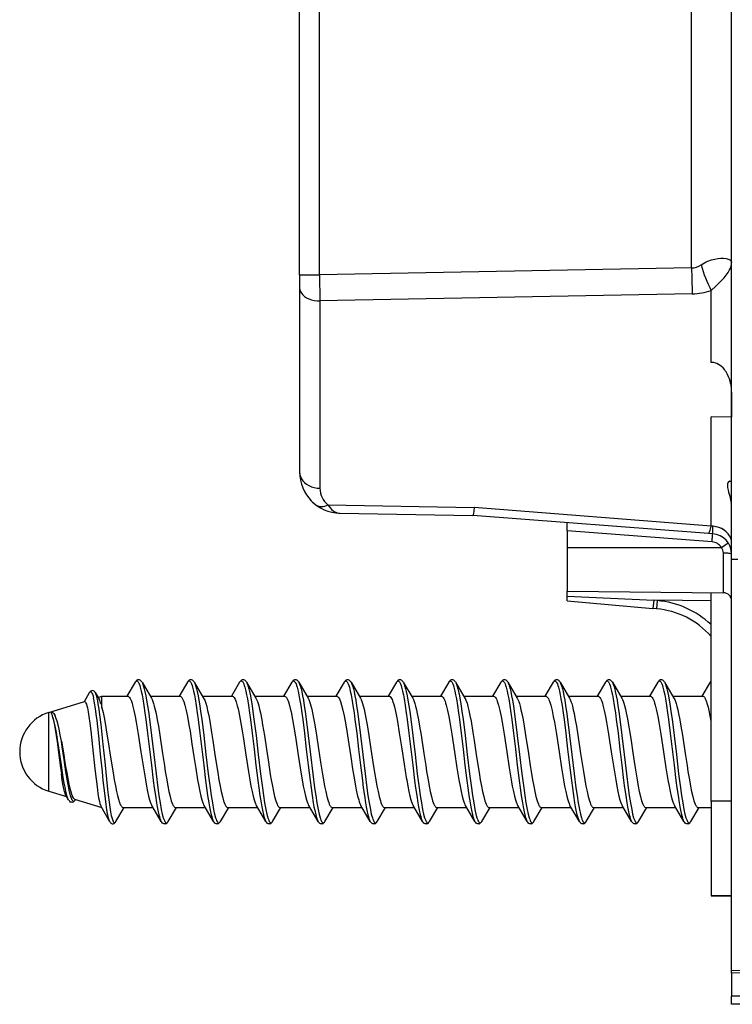
# Model space of a CAD drawing. Extents: x 0 to 420, y 0 to 297.
# Drawn here: x 224 to 236, y 103 to 119 of the extents above; entities that cross this region are included whole.
import ezdxf

# ---------------------------------------------------------------- set-up
doc = ezdxf.new("R2010")
doc.units = 0
doc.layers.get('0').update_dxf_attribs({"linetype": 'CONTINUOUS'})

msp = doc.modelspace()

# ---------------------------------------------------------------- linework, layer by layer
at = {"color": 7}
for p, q in [((228.888458, 114.898994), (228.888458, 140.599808)), ((229.213074, 114.898994), (229.213074, 140.599808)), ((235.239243, 115.009956), (235.239243, 140.488846)), ((235.888458, 110.290474), (235.888458, 124.250214)), ((235.239243, 115.009956), (229.213074, 114.898994)), ((228.888458, 114.898994), (228.888458, 114.687546)), ((228.888458, 114.898994), (229.213074, 114.898994)), ((229.213074, 114.898994), (229.218887, 114.476212)), ((228.888458, 114.687546), (228.888458, 111.704605)), ((235.25087, 114.592392), (229.218887, 114.476212)), ((235.558029, 113.480095), (235.558029, 114.645126)), ((229.218887, 114.476212), (229.218887, 111.441292)), ((235.888458, 112.999832), (235.888458, 112.595535)), ((235.558029, 110.82988), (235.558029, 112.598419)), ((235.88826, 112.595535), (235.558029, 112.598419)), ((235.862061, 111.556671), (235.888458, 111.557129)), ((229.349243, 111.172287), (231.718765, 111.130051)), ((235.879181, 111.223686), (235.888458, 111.223846)), ((235.879181, 111.223686), (235.882568, 111.203705)), ((229.543488, 111.03804), (231.693573, 111.000511)), ((235.558029, 110.82988), (231.718765, 111.130051)), ((235.513489, 110.711136), (231.693573, 111.000511)), ((233.221786, 110.751114), (233.221786, 110.884476)), ((233.221786, 110.751114), (233.221786, 110.482735)), ((235.571396, 110.573128), (233.221786, 110.751114)), ((235.580307, 110.706078), (235.513489, 110.711136)), ((235.585876, 110.82576), (235.558029, 110.82988)), ((235.588821, 110.825562), (235.586105, 110.825745)), ((235.723953, 110.482735), (235.834518, 110.555374)), ((233.221786, 110.482735), (233.221786, 109.772675)), ((233.221786, 110.482735), (235.723953, 110.482735)), ((235.756287, 109.750549), (235.756287, 110.390495)), ((235.987427, 110.290474), (235.888458, 110.290474)), ((235.888458, 103.624886), (235.888458, 110.290474)), ((233.221786, 109.772675), (235.756287, 109.750549)), ((233.221786, 109.694603), (233.221786, 109.772499)), ((235.55513, 106.374001), (235.55513, 109.752312)), ((233.221786, 109.616188), (233.221786, 109.694603)), ((233.221786, 109.694603), (234.625717, 109.627083)), ((233.221786, 109.616066), (234.614105, 109.494255)), ((234.625717, 109.627083), (234.614105, 109.494255)), ((234.682953, 109.62207), (234.625717, 109.627083)), ((235.555145, 109.618973), (234.625717, 109.627083)), ((234.682953, 109.62207), (234.671326, 109.48925)), ((234.671326, 109.48925), (234.614105, 109.494255)), ((226.224945, 108.299072), (226.0905, 108.07193)), ((226.336639, 108.299088), (226.48822, 108.043205)), ((227.071609, 108.299072), (226.937164, 108.07193)), ((227.183304, 108.299088), (227.334885, 108.043205)), ((227.918274, 108.299072), (227.783829, 108.07193)), ((228.029968, 108.299088), (228.181549, 108.043205)), ((228.764954, 108.299072), (228.630493, 108.07193)), ((228.876648, 108.299088), (229.028214, 108.043205)), ((229.611618, 108.299072), (229.477173, 108.07193)), ((229.723312, 108.299088), (229.874878, 108.043205)), ((230.458282, 108.299072), (230.323837, 108.07193)), ((230.569977, 108.299088), (230.721542, 108.043205)), ((231.304947, 108.299072), (231.170502, 108.07193)), ((231.416641, 108.299088), (231.568222, 108.043205)), ((232.151611, 108.299072), (232.017166, 108.07193)), ((232.263306, 108.299088), (232.414886, 108.043205)), ((232.998276, 108.299072), (232.863831, 108.07193)), ((233.10997, 108.299088), (233.261551, 108.043205)), ((233.84494, 108.299072), (233.710495, 108.07193)), ((233.956635, 108.299088), (234.108154, 108.043297)), ((234.69162, 108.299072), (234.557175, 108.07193)), ((234.803314, 108.299088), (234.95488, 108.043205)), ((235.538284, 108.299072), (235.403839, 108.07193)), ((224.827515, 107.809784), (225.404068, 107.985413)), ((225.483017, 108.130173), (225.397095, 107.983276)), ((225.404266, 107.985474), (225.406555, 107.985855)), ((225.579834, 108.131409), (225.641876, 108.027534)), ((225.626556, 108.053192), (225.688461, 108.072052)), ((225.688461, 107.883057), (225.688461, 108.072052)), ((225.688461, 108.072052), (226.10759, 108.072052)), ((226.10759, 108.072052), (226.111786, 108.071609)), ((226.47113, 108.072052), (226.954254, 108.072052)), ((226.954254, 108.072052), (226.958466, 108.071609)), ((227.317795, 108.072052), (227.800919, 108.072052)), ((227.800919, 108.072052), (227.80513, 108.071609)), ((228.164459, 108.072052), (228.647583, 108.072052)), ((228.647583, 108.072052), (228.651794, 108.071609)), ((229.011124, 108.072052), (229.494263, 108.072052)), ((229.494263, 108.072052), (229.498459, 108.071609)), ((229.857803, 108.072052), (230.340927, 108.072052)), ((230.340927, 108.072052), (230.345123, 108.071609)), ((230.704468, 108.072052), (231.187592, 108.072052)), ((231.187592, 108.072052), (231.191788, 108.071609)), ((231.551132, 108.072052), (232.034256, 108.072052)), ((232.034256, 108.072052), (232.038452, 108.071609)), ((232.397797, 108.072052), (232.88092, 108.072052)), ((232.88092, 108.072052), (232.885132, 108.071609)), ((233.244461, 108.072052), (233.727585, 108.072052)), ((233.727585, 108.072052), (233.731796, 108.071609)), ((234.091125, 108.072052), (234.574265, 108.072052)), ((234.574265, 108.072052), (234.578461, 108.071609)), ((234.93779, 108.072052), (235.420929, 108.072052)), ((235.420929, 108.072052), (235.425125, 108.071609)), ((225.672363, 107.947662), (225.688461, 107.883057)), ((224.827515, 106.849007), (224.827515, 107.809784)), ((224.893082, 107.726997), (224.884842, 107.755501)), ((224.827515, 106.534317), (224.827515, 106.849007)), ((224.827515, 106.534317), (225.115417, 106.446617)), ((225.147919, 106.39135), (225.107635, 106.459839)), ((225.243546, 106.407585), (225.685669, 106.272903)), ((225.252655, 106.388855), (225.260849, 106.402336)), ((225.817688, 106.037071), (225.672913, 106.285805)), ((225.9133, 106.045013), (226.04776, 106.272171)), ((226.030563, 106.272049), (226.513794, 106.272049)), ((226.648285, 106.045029), (226.496704, 106.300903)), ((226.759979, 106.045013), (226.89444, 106.272171)), ((226.877335, 106.272049), (227.360474, 106.272049)), ((227.494949, 106.045029), (227.343369, 106.300903)), ((227.606644, 106.045013), (227.741104, 106.272171)), ((227.723999, 106.272049), (228.207138, 106.272049)), ((228.341614, 106.045029), (228.190048, 106.300903)), ((228.453308, 106.045013), (228.587769, 106.272171)), ((228.570663, 106.272049), (229.053802, 106.272049)), ((229.188278, 106.045029), (229.036713, 106.300903)), ((229.299973, 106.045013), (229.434433, 106.272171)), ((229.417328, 106.272049), (229.900467, 106.272049)), ((230.034943, 106.045029), (229.883377, 106.300903)), ((230.146637, 106.045013), (230.281097, 106.272179)), ((230.264008, 106.272049), (230.747131, 106.272049)), ((230.881607, 106.045029), (230.730042, 106.300903)), ((230.993301, 106.045013), (231.127762, 106.272171)), ((231.110672, 106.272049), (231.593796, 106.272049)), ((231.728271, 106.045029), (231.576706, 106.300903)), ((231.839966, 106.045013), (231.974442, 106.272171)), ((231.957336, 106.272049), (232.440475, 106.272049)), ((232.574951, 106.045029), (232.42337, 106.300903)), ((232.686646, 106.045013), (232.821106, 106.272171)), ((232.804001, 106.272049), (233.28714, 106.272049)), ((233.421616, 106.045029), (233.270035, 106.300903)), ((233.53331, 106.045013), (233.66777, 106.272179)), ((233.650665, 106.272049), (234.133804, 106.272049)), ((234.26828, 106.045029), (234.116714, 106.300903)), ((234.379974, 106.045013), (234.514435, 106.272171)), ((234.49733, 106.272049), (234.980469, 106.272049)), ((235.114944, 106.045029), (234.963379, 106.300903)), ((235.226639, 106.045013), (235.361099, 106.272171)), ((235.343994, 106.272049), (235.55513, 106.272049)), ((235.888458, 106.374001), (235.55513, 106.374001)), ((235.55513, 106.374001), (235.55513, 104.838715)), ((235.888458, 104.838715), (235.55513, 104.838715)), ((235.888458, 104.838715), (235.55513, 104.838715)), ((235.55513, 104.838715), (235.888458, 104.838715)), ((235.55513, 104.838715), (235.888458, 104.838715)), ((236.968063, 103.662582), (235.888458, 103.624886)), ((237.068329, 103.628532), (235.888458, 103.587318)), ((235.888458, 103.587318), (235.888458, 103.624886)), ((235.888458, 103.587318), (235.888458, 103.216064)), ((237.355118, 103.216064), (235.888458, 103.216064)), ((235.888458, 103.082733), (235.888458, 103.216064)), ((237.355118, 103.082733), (235.888458, 103.082733))]:
    msp.add_line(p, q, dxfattribs=at)
for points in [[(235.392822, 115.060837), (235.420654, 115.077751), (235.44873, 115.093193), (235.476929, 115.10714), (235.505096, 115.119568), (235.560806, 115.139923), (235.614868, 115.154404), (235.66629, 115.163322), (235.714157, 115.167114), (235.757584, 115.166306), (235.798477, 115.160965), (235.832443, 115.15181), (235.846619, 115.14608), (235.858826, 115.139717), (235.871918, 115.13047), (235.881287, 115.120598), (235.886826, 115.110382), (235.888458, 115.101028)], [(235.558029, 114.645126), (235.632202, 114.71727), (235.695251, 114.778099), (235.724731, 114.807571), (235.765564, 114.850914), (235.801605, 114.89357), (235.832184, 114.935852), (235.845215, 114.956909), (235.856644, 114.977905), (235.870422, 115.008789), (235.880402, 115.039612), (235.886429, 115.070343), (235.888458, 115.101028)], [(228.888458, 114.687546), (228.891815, 114.657623), (228.901825, 114.628326), (228.918243, 114.600204), (228.940796, 114.573853), (228.969025, 114.549774), (229.002289, 114.528473), (229.040009, 114.510391), (229.08139, 114.49585), (229.12558, 114.485199), (229.171722, 114.478607), (229.218872, 114.476212)], [(235.888458, 112.999832), (235.885941, 113.05864), (235.878357, 113.116974), (235.87265, 113.145828), (235.865631, 113.174377), (235.854187, 113.211868), (235.840302, 113.24852), (235.823883, 113.284081), (235.799805, 113.326279), (235.786148, 113.346405), (235.771393, 113.365746), (235.749939, 113.390076), (235.72644, 113.412415), (235.700897, 113.432365), (235.676453, 113.447777), (235.650528, 113.460571), (235.62468, 113.469994), (235.597946, 113.476448), (235.578064, 113.479141), (235.558029, 113.480095)], [(228.888458, 111.704605), (228.891815, 111.667328), (228.901825, 111.630829), (228.918243, 111.595795), (228.940796, 111.562943), (228.969025, 111.532959), (229.002289, 111.506424), (229.040009, 111.483887), (229.08139, 111.465775), (229.12558, 111.452484), (229.171722, 111.444275), (229.218872, 111.441284)], [(235.862061, 111.556671), (235.856186, 111.555855), (235.850235, 111.553619), (235.838791, 111.544945), (235.829071, 111.530907), (235.822357, 111.511917), (235.820267, 111.499725), (235.819366, 111.486298), (235.821152, 111.456161), (235.824722, 111.434097), (235.829834, 111.410873), (235.838318, 111.378723), (235.857529, 111.312294), (235.872833, 111.253662), (235.879181, 111.223686)], [(229.1492, 111.175781), (229.16626, 111.164642), (229.185089, 111.156097), (229.205475, 111.150223), (229.227264, 111.147064), (229.250183, 111.146667), (229.274078, 111.149017), (229.298737, 111.154114), (229.323853, 111.161896), (229.349243, 111.172287)], [(229.349274, 111.172287), (229.368073, 111.145233), (229.387787, 111.120987), (229.408386, 111.09967), (229.429718, 111.081375), (229.45166, 111.066208), (229.474121, 111.05423), (229.496979, 111.045532), (229.520172, 111.040115), (229.543488, 111.03804)], [(231.718765, 111.130051), (231.711792, 111.074059), (231.704971, 111.032501), (231.6996, 111.010391), (231.697098, 111.004036), (231.695511, 111.001579), (231.694733, 111.000885), (231.693619, 111.000511)], [(235.513519, 110.711136), (235.517792, 110.712372), (235.522308, 110.716675), (235.527008, 110.72406), (235.531891, 110.734482), (235.536926, 110.747894), (235.542084, 110.764206), (235.547333, 110.783371), (235.552643, 110.805298), (235.558044, 110.82988)], [(235.571381, 110.57312), (235.572815, 110.592041), (235.574188, 110.610565), (235.57547, 110.628326), (235.57666, 110.644989), (235.577728, 110.660156), (235.578613, 110.673584), (235.579315, 110.684937), (235.579865, 110.694031), (235.580231, 110.700684), (235.580353, 110.704712), (235.580292, 110.706085)], [(235.888458, 110.553848), (235.884827, 110.594086), (235.873993, 110.633423), (235.856201, 110.671051), (235.831848, 110.7061), (235.801422, 110.737823), (235.765656, 110.765564), (235.725311, 110.788651), (235.681213, 110.806641), (235.634369, 110.819092), (235.585846, 110.82576)], [(235.888458, 110.553894), (235.884857, 110.593857), (235.874176, 110.632965), (235.856628, 110.670364), (235.83255, 110.705261), (235.802521, 110.736893), (235.767181, 110.764587), (235.727264, 110.78775), (235.683624, 110.805862), (235.637238, 110.818542), (235.589081, 110.825546)], [(235.888458, 110.373688), (235.887115, 110.376068), (235.883118, 110.378403), (235.876556, 110.380646), (235.867523, 110.382721), (235.856232, 110.384644), (235.842926, 110.386337), (235.82785, 110.387787), (235.811279, 110.388931), (235.79361, 110.389771), (235.775146, 110.390305), (235.756287, 110.390503)], [(226.293671, 108.336998), (226.280777, 108.338715), (226.265778, 108.336372), (226.25499, 108.331573), (226.247894, 108.326759), (226.234741, 108.313484), (226.224945, 108.299072)], [(226.224945, 108.299072), (226.235245, 108.313232), (226.240814, 108.31813), (226.246414, 108.321075), (226.251282, 108.322037), (226.256134, 108.321487)], [(226.256134, 108.321487), (226.262161, 108.318733), (226.268173, 108.313705), (226.274139, 108.306458), (226.280075, 108.297066), (226.291748, 108.27224), (226.300308, 108.248764), (226.308685, 108.221581), (226.32489, 108.157677), (226.337891, 108.096016), (226.350403, 108.028481), (226.368088, 107.920746), (226.384964, 107.805725), (226.399643, 107.69754), (226.427902, 107.472969), (226.45842, 107.216026), (226.488968, 106.956718), (226.519409, 106.709152), (226.535172, 106.589516)], [(226.336639, 108.299088), (226.34346, 108.286079), (226.350204, 108.270432), (226.363388, 108.231903), (226.374069, 108.193253), (226.384445, 108.14959), (226.398407, 108.081696), (226.411774, 108.007454), (226.425934, 107.919991), (226.439545, 107.827972), (226.457016, 107.700302), (226.490265, 107.434723), (226.526566, 107.127213), (226.563553, 106.817574), (226.592911, 106.589516)], [(227.14035, 108.336998), (227.127457, 108.338715), (227.112442, 108.336372), (227.101654, 108.331573), (227.094559, 108.326759), (227.081406, 108.313484), (227.071609, 108.299072)], [(227.071609, 108.299072), (227.081909, 108.313232), (227.087479, 108.31813), (227.093079, 108.321075), (227.097946, 108.322037), (227.102798, 108.321487)], [(227.102798, 108.321487), (227.108826, 108.318733), (227.114838, 108.313705), (227.120819, 108.306458), (227.12674, 108.297066), (227.138412, 108.27224), (227.146973, 108.248764), (227.155365, 108.221581), (227.171555, 108.157677), (227.184555, 108.096016), (227.197083, 108.028481), (227.214752, 107.920746), (227.231628, 107.805725), (227.246307, 107.69754), (227.274567, 107.472969), (227.305084, 107.216026), (227.335632, 106.956718), (227.366089, 106.709152), (227.381836, 106.589516)], [(227.183304, 108.299088), (227.190125, 108.286079), (227.196869, 108.270432), (227.210052, 108.231903), (227.220734, 108.193253), (227.23111, 108.14959), (227.245071, 108.081696), (227.258453, 108.007454), (227.272598, 107.919991), (227.286224, 107.827972), (227.30368, 107.700302), (227.336929, 107.434723), (227.37323, 107.127213), (227.410217, 106.817574), (227.439575, 106.589516)], [(227.987015, 108.336998), (227.974121, 108.338715), (227.959106, 108.336372), (227.948318, 108.331573), (227.941223, 108.326759), (227.92807, 108.313484), (227.918274, 108.299072)], [(227.918274, 108.299072), (227.928574, 108.313232), (227.934143, 108.31813), (227.939743, 108.321075), (227.944611, 108.322037), (227.949463, 108.321487)], [(227.949463, 108.321487), (227.95549, 108.318733), (227.961502, 108.313705), (227.967484, 108.306458), (227.973404, 108.297066), (227.985077, 108.27224), (227.993637, 108.248764), (228.002029, 108.221581), (228.018219, 108.157677), (228.031219, 108.096016), (228.043747, 108.028481), (228.061417, 107.920746), (228.078308, 107.805725), (228.092987, 107.69754), (228.121231, 107.472969), (228.151749, 107.216026), (228.182297, 106.956718), (228.212753, 106.709152), (228.2285, 106.589516)], [(228.029968, 108.299088), (228.036804, 108.286079), (228.043533, 108.270432), (228.056717, 108.231903), (228.067398, 108.193253), (228.077774, 108.14959), (228.091736, 108.081696), (228.105118, 108.007454), (228.119263, 107.919991), (228.132889, 107.827972), (228.15036, 107.700302), (228.183594, 107.434723), (228.219894, 107.127213), (228.256882, 106.817574), (228.28624, 106.589516)], [(228.833679, 108.336998), (228.820786, 108.338715), (228.805771, 108.336372), (228.794983, 108.331573), (228.787888, 108.326759), (228.774734, 108.313484), (228.764954, 108.299072)], [(228.764954, 108.299072), (228.775238, 108.313232), (228.780823, 108.31813), (228.786407, 108.321075), (228.791275, 108.322037), (228.796127, 108.321487)], [(228.796127, 108.321487), (228.802155, 108.318733), (228.808167, 108.313705), (228.814148, 108.306458), (228.820068, 108.297066), (228.831741, 108.27224), (228.840302, 108.248764), (228.848694, 108.221581), (228.864883, 108.157677), (228.877884, 108.096016), (228.890411, 108.028481), (228.908081, 107.920746), (228.924973, 107.805725), (228.939651, 107.69754), (228.967896, 107.472969), (228.998413, 107.216026), (229.028961, 106.956718), (229.059418, 106.709152), (229.075165, 106.589516)], [(228.876648, 108.299088), (228.883469, 108.286079), (228.890198, 108.270432), (228.903397, 108.231903), (228.914062, 108.193253), (228.924438, 108.14959), (228.9384, 108.081696), (228.951782, 108.007454), (228.965927, 107.919991), (228.979553, 107.827972), (228.997025, 107.700302), (229.030258, 107.434723), (229.066559, 107.127213), (229.103546, 106.817574), (229.132904, 106.589516)], [(229.680344, 108.336998), (229.66745, 108.338715), (229.652435, 108.336372), (229.641647, 108.331573), (229.634552, 108.326759), (229.621399, 108.313484), (229.611618, 108.299072)], [(229.611618, 108.299072), (229.621902, 108.313232), (229.627487, 108.31813), (229.633072, 108.321075), (229.637939, 108.322037), (229.642792, 108.321487)], [(229.642792, 108.321487), (229.648834, 108.318733), (229.654831, 108.313705), (229.660812, 108.306458), (229.666733, 108.297066), (229.678406, 108.27224), (229.686981, 108.248764), (229.695358, 108.221581), (229.711548, 108.157677), (229.724548, 108.096016), (229.737076, 108.028481), (229.754745, 107.920746), (229.771637, 107.805725), (229.786316, 107.69754), (229.81456, 107.472969), (229.845093, 107.216026), (229.875641, 106.956718), (229.906082, 106.709152), (229.921844, 106.589516)], [(229.723312, 108.299088), (229.730133, 108.286079), (229.736862, 108.270432), (229.750061, 108.231903), (229.760742, 108.193253), (229.771103, 108.14959), (229.785065, 108.081696), (229.798447, 108.007454), (229.812592, 107.919991), (229.826218, 107.827972), (229.843689, 107.700302), (229.876923, 107.434723), (229.913223, 107.127213), (229.950211, 106.817574), (229.979568, 106.589516)], [(230.527008, 108.336998), (230.514114, 108.338715), (230.4991, 108.336372), (230.488327, 108.331573), (230.481232, 108.326759), (230.468063, 108.313484), (230.458282, 108.299072)], [(230.458282, 108.299072), (230.468582, 108.313232), (230.474152, 108.31813), (230.479752, 108.321075), (230.484604, 108.322037), (230.489456, 108.321487)], [(230.489456, 108.321487), (230.495499, 108.318733), (230.501511, 108.313705), (230.507477, 108.306458), (230.513397, 108.297066), (230.52507, 108.27224), (230.533646, 108.248764), (230.542023, 108.221581), (230.558212, 108.157677), (230.571213, 108.096016), (230.58374, 108.028481), (230.60141, 107.920746), (230.618301, 107.805725), (230.63298, 107.69754), (230.66124, 107.472969), (230.691757, 107.216026), (230.722305, 106.956718), (230.752747, 106.709152), (230.768509, 106.589516)], [(230.569977, 108.299088), (230.576797, 108.286079), (230.583542, 108.270432), (230.596725, 108.231903), (230.607407, 108.193253), (230.617767, 108.14959), (230.631729, 108.081696), (230.645111, 108.007454), (230.659256, 107.919991), (230.672882, 107.827972), (230.690353, 107.700302), (230.723587, 107.434723), (230.759903, 107.127213), (230.796875, 106.817574), (230.826233, 106.589516)], [(231.373672, 108.336998), (231.360779, 108.338715), (231.345764, 108.336372), (231.334991, 108.331573), (231.327896, 108.326759), (231.314743, 108.313484), (231.304947, 108.299072)], [(231.304947, 108.299072), (231.315247, 108.313232), (231.320816, 108.31813), (231.326416, 108.321075), (231.331268, 108.322037), (231.336136, 108.321487)], [(231.336136, 108.321487), (231.342163, 108.318733), (231.348175, 108.313705), (231.354141, 108.306458), (231.360077, 108.297066), (231.37175, 108.27224), (231.38031, 108.248764), (231.388687, 108.221581), (231.404877, 108.157677), (231.417892, 108.096016), (231.430405, 108.028481), (231.44809, 107.920746), (231.464966, 107.805725), (231.479645, 107.69754), (231.507904, 107.472969), (231.538422, 107.216026), (231.56897, 106.956718), (231.599411, 106.709152), (231.615173, 106.589516)], [(231.416641, 108.299088), (231.423462, 108.286079), (231.430206, 108.270432), (231.44339, 108.231903), (231.454071, 108.193253), (231.464432, 108.14959), (231.478394, 108.081696), (231.491776, 108.007454), (231.50592, 107.919991), (231.519547, 107.827972), (231.537018, 107.700302), (231.570251, 107.434723), (231.606567, 107.127213), (231.643555, 106.817574), (231.672913, 106.589516)], [(232.220352, 108.336998), (232.207443, 108.338715), (232.192444, 108.336372), (232.181656, 108.331573), (232.174561, 108.326759), (232.161407, 108.313484), (232.151611, 108.299072)], [(232.151611, 108.299072), (232.161911, 108.313232), (232.16748, 108.31813), (232.17308, 108.321075), (232.177948, 108.322037), (232.1828, 108.321487)], [(232.1828, 108.321487), (232.188828, 108.318733), (232.194839, 108.313705), (232.200806, 108.306458), (232.206741, 108.297066), (232.218414, 108.27224), (232.226974, 108.248764), (232.235352, 108.221581), (232.251556, 108.157677), (232.264557, 108.096016), (232.277084, 108.028481), (232.294754, 107.920746), (232.31163, 107.805725), (232.326309, 107.69754), (232.354568, 107.472969), (232.385086, 107.216026), (232.415634, 106.956718), (232.446091, 106.709152), (232.461838, 106.589516)], [(232.263306, 108.299088), (232.270126, 108.286079), (232.276871, 108.270432), (232.290054, 108.231903), (232.300735, 108.193253), (232.311111, 108.14959), (232.325073, 108.081696), (232.33844, 108.007454), (232.3526, 107.919991), (232.366226, 107.827972), (232.383682, 107.700302), (232.416931, 107.434723), (232.453232, 107.127213), (232.490219, 106.817574), (232.519577, 106.589516)], [(233.067017, 108.336998), (233.054123, 108.338715), (233.039108, 108.336372), (233.02832, 108.331573), (233.021225, 108.326759), (233.008072, 108.313484), (232.998276, 108.299072)], [(232.998276, 108.299072), (233.008575, 108.313232), (233.014145, 108.31813), (233.019745, 108.321075), (233.024612, 108.322037), (233.029465, 108.321487)], [(233.029465, 108.321487), (233.035492, 108.318733), (233.041504, 108.313705), (233.047485, 108.306458), (233.053406, 108.297066), (233.065079, 108.27224), (233.073639, 108.248764), (233.082031, 108.221581), (233.098221, 108.157677), (233.111221, 108.096016), (233.123749, 108.028481), (233.141418, 107.920746), (233.158295, 107.805725), (233.172989, 107.69754), (233.201233, 107.472969), (233.23175, 107.216026), (233.262299, 106.956718), (233.292755, 106.709152), (233.308502, 106.589516)], [(233.10997, 108.299088), (233.116791, 108.286079), (233.123535, 108.270432), (233.136719, 108.231903), (233.1474, 108.193253), (233.157776, 108.14959), (233.171738, 108.081696), (233.18512, 108.007454), (233.199265, 107.919991), (233.212891, 107.827972), (233.230347, 107.700302), (233.263596, 107.434723), (233.299896, 107.127213), (233.336884, 106.817574), (233.366241, 106.589516)], [(233.913681, 108.336998), (233.900787, 108.338715), (233.885773, 108.336372), (233.874985, 108.331573), (233.867889, 108.326759), (233.854736, 108.313484), (233.84494, 108.299072)], [(233.84494, 108.299072), (233.85524, 108.313232), (233.860809, 108.31813), (233.866409, 108.321075), (233.871277, 108.322037), (233.876129, 108.321487)], [(233.876129, 108.321487), (233.882156, 108.318733), (233.888168, 108.313705), (233.89415, 108.306458), (233.90007, 108.297066), (233.911743, 108.27224), (233.920303, 108.248764), (233.928696, 108.221581), (233.944885, 108.157677), (233.957886, 108.096016), (233.970413, 108.028481), (233.988083, 107.920746), (234.004974, 107.805725), (234.019653, 107.69754), (234.047897, 107.472969), (234.078415, 107.216026), (234.108963, 106.956718), (234.13942, 106.709152), (234.155167, 106.589516)], [(233.956635, 108.299088), (233.96347, 108.286079), (233.9702, 108.270432), (233.983383, 108.231903), (233.994064, 108.193253), (234.00444, 108.14959), (234.018402, 108.081696), (234.031784, 108.007454), (234.045929, 107.919991), (234.059555, 107.827972), (234.077026, 107.700302), (234.11026, 107.434723), (234.146561, 107.127213), (234.183548, 106.817574), (234.212906, 106.589516)], [(234.760345, 108.336998), (234.747452, 108.338715), (234.732437, 108.336372), (234.721649, 108.331573), (234.714554, 108.326759), (234.701401, 108.313484), (234.69162, 108.299072)], [(234.69162, 108.299072), (234.701904, 108.313232), (234.707489, 108.31813), (234.713074, 108.321075), (234.717941, 108.322037), (234.722794, 108.321487)], [(234.722794, 108.321487), (234.728821, 108.318733), (234.734833, 108.313705), (234.740814, 108.306458), (234.746735, 108.297066), (234.758408, 108.27224), (234.766968, 108.248764), (234.77536, 108.221581), (234.79155, 108.157677), (234.80455, 108.096016), (234.817078, 108.028481), (234.834747, 107.920746), (234.851639, 107.805725), (234.866318, 107.69754), (234.894562, 107.472969), (234.925079, 107.216026), (234.955627, 106.956718), (234.986084, 106.709152), (235.001831, 106.589516)], [(234.803314, 108.299088), (234.810135, 108.286079), (234.816864, 108.270432), (234.830063, 108.231903), (234.840744, 108.193253), (234.851105, 108.14959), (234.865067, 108.081696), (234.878448, 108.007454), (234.892593, 107.919991), (234.906219, 107.827972), (234.923691, 107.700302), (234.956924, 107.434723), (234.993225, 107.127213), (235.030212, 106.817574), (235.05957, 106.589516)], [(225.499359, 108.146759), (225.505096, 108.147095), (225.510818, 108.144554), (225.515228, 108.140617), (225.519623, 108.13501), (225.526413, 108.122978), (225.533081, 108.107246), (225.542938, 108.076889), (225.552444, 108.039841)], [(225.579834, 108.131409), (225.572357, 108.142311), (225.561188, 108.153511), (225.548584, 108.160767), (225.535156, 108.163872), (225.5215, 108.162804), (225.518784, 108.162079)], [(225.406555, 107.985855), (225.410294, 107.985336), (225.414032, 107.983398), (225.421509, 107.975235), (225.428406, 107.962692), (225.435303, 107.945374), (225.443359, 107.919174), (225.451431, 107.886726)], [(225.817688, 106.037071), (225.809067, 106.055573), (225.800598, 106.080849), (225.789566, 106.123878), (225.778885, 106.175919), (225.768585, 106.235268), (225.756073, 106.318436), (225.744034, 106.408737), (225.732407, 106.504395), (225.710052, 106.706718), (225.695572, 106.847069), (225.66687, 107.134613), (225.636536, 107.432304), (225.620743, 107.577019), (225.608414, 107.682243), (225.595551, 107.783272), (225.58255, 107.874802), (225.568832, 107.958649), (225.560776, 108.001198), (225.552444, 108.039841)], [(225.890533, 106.022606), (225.886566, 106.024147), (225.882614, 106.02729), (225.874725, 106.038284), (225.868179, 106.052139), (225.86171, 106.069962), (225.852905, 106.100685), (225.844299, 106.137604), (225.831848, 106.202499), (225.819855, 106.276932), (225.808289, 106.358841), (225.793411, 106.47702), (225.783813, 106.559799), (225.765213, 106.731773), (225.737213, 107.008324), (225.709229, 107.288567), (225.686035, 107.50975), (225.67395, 107.617226), (225.654922, 107.771652), (225.641754, 107.865829), (225.627823, 107.952202), (225.619156, 107.998611), (225.610168, 108.040489)], [(226.111786, 108.071609), (226.117538, 108.069603), (226.123306, 108.065941), (226.134964, 108.053543), (226.146896, 108.034035), (226.156036, 108.014488), (226.165359, 107.990601), (226.17482, 107.962341), (226.184357, 107.929871), (226.205582, 107.844337), (226.226593, 107.743217), (226.2435, 107.651703), (226.275696, 107.457817), (226.318878, 107.174568), (226.358627, 106.912758), (226.390839, 106.716156)], [(226.488113, 108.043365), (226.500305, 108.019424), (226.512756, 107.987808), (226.524048, 107.95314), (226.535416, 107.912674), (226.549515, 107.855194), (226.563538, 107.79068), (226.582626, 107.692177), (226.601166, 107.586517), (226.624954, 107.439827), (226.669266, 107.147964), (226.699493, 106.94838), (226.714523, 106.852791), (226.737244, 106.716156)], [(226.958466, 108.071609), (226.964569, 108.069412), (226.970688, 108.065361), (226.976822, 108.059464), (226.982941, 108.051735), (226.995224, 108.030785), (227.00444, 108.010345), (227.013672, 107.985947), (227.032135, 107.925888), (227.05246, 107.843422), (227.07254, 107.746971), (227.097931, 107.607132), (227.114441, 107.507568), (227.146439, 107.301727), (227.177185, 107.096909), (227.207336, 106.899757), (227.237503, 106.716156)], [(227.334869, 108.043221), (227.343369, 108.027252), (227.351837, 108.00795), (227.368652, 107.95993), (227.384247, 107.904381), (227.399643, 107.840004), (227.416718, 107.758423), (227.433472, 107.669228), (227.464645, 107.483994), (227.484863, 107.354362), (227.524429, 107.091515), (227.563843, 106.836327), (227.583908, 106.716156)], [(227.80513, 108.071609), (227.811493, 108.069283), (227.817856, 108.064957), (227.824203, 108.058655), (227.830536, 108.050407), (227.843155, 108.028206), (227.85257, 108.006767), (227.861908, 107.981422), (227.880402, 107.919968), (227.892731, 107.871094), (227.904922, 107.817017), (227.928909, 107.695648), (227.960098, 107.51384), (227.980377, 107.385178), (228.019943, 107.122963), (228.062546, 106.845985), (228.084167, 106.716156)], [(228.181473, 108.04332), (228.193375, 108.02002), (228.205444, 107.989655), (228.216125, 107.957291), (228.226868, 107.919785), (228.240646, 107.864738), (228.254379, 107.802704), (228.276154, 107.691177), (228.290451, 107.610397), (228.31842, 107.438995), (228.352112, 107.218071), (228.384003, 107.006042), (228.415161, 106.807701), (228.430573, 106.716156)], [(228.651794, 108.071609), (228.657974, 108.069374), (228.664169, 108.065247), (228.670349, 108.059242), (228.676544, 108.051361), (228.688919, 108.030067), (228.698181, 108.009346), (228.707458, 107.98468), (228.725922, 107.924225), (228.738403, 107.875313), (228.750778, 107.820763), (228.775284, 107.69722), (228.791367, 107.606461), (228.807205, 107.511101), (228.827866, 107.379837), (228.867676, 107.115807), (228.909714, 106.842857), (228.930832, 106.716156)], [(229.028137, 108.043312), (229.040085, 108.019928), (229.05217, 107.989471), (229.062836, 107.95713), (229.073563, 107.919693), (229.087357, 107.864586), (229.101089, 107.802498), (229.122665, 107.691994), (229.136841, 107.611969), (229.164612, 107.442085), (229.198395, 107.220665), (229.230408, 107.007698), (229.261734, 106.808319), (229.277237, 106.716156)], [(229.498459, 108.071609), (229.50441, 108.069496), (229.510376, 108.06562), (229.516357, 108.059982), (229.522339, 108.052574), (229.534393, 108.032417), (229.543503, 108.012611), (229.552658, 107.988823), (229.571091, 107.92968), (229.591248, 107.848816), (229.611252, 107.753578), (229.637436, 107.609985), (229.654434, 107.507599), (229.687164, 107.296898), (229.717972, 107.091705), (229.747879, 106.8964), (229.777496, 106.716156)], [(229.874802, 108.043327), (229.886673, 108.020088), (229.898727, 107.989777), (229.909424, 107.957405), (229.920181, 107.919846), (229.93396, 107.864853), (229.947678, 107.802841), (229.969589, 107.690575), (229.983978, 107.609238), (230.012115, 107.436752), (230.045731, 107.216217), (230.077515, 107.004852), (230.108566, 106.807259), (230.123917, 106.716156)], [(230.345123, 108.071609), (230.350571, 108.069748), (230.356033, 108.066399), (230.367096, 108.055122), (230.378448, 108.037361), (230.387192, 108.019516), (230.396118, 107.997597), (230.414444, 107.941406), (230.425537, 107.900375), (230.436676, 107.85421), (230.458847, 107.748802), (230.474701, 107.663757), (230.505203, 107.482048), (230.544998, 107.22287), (230.582428, 106.974609), (230.617249, 106.756569), (230.624161, 106.716156)], [(230.721451, 108.043365), (230.733643, 108.019424), (230.746094, 107.987808), (230.75737, 107.95314), (230.768753, 107.912674), (230.782852, 107.855194), (230.79686, 107.79068), (230.815964, 107.692177), (230.834503, 107.586517), (230.858292, 107.439827), (230.902588, 107.147964), (230.932831, 106.94838), (230.947861, 106.852791), (230.970581, 106.716156)], [(231.191788, 108.071609), (231.19754, 108.069603), (231.203293, 108.065941), (231.214966, 108.053543), (231.226898, 108.034035), (231.236038, 108.014488), (231.245361, 107.990601), (231.254807, 107.962349), (231.264359, 107.929871), (231.285583, 107.844337), (231.306595, 107.743217), (231.323486, 107.651703), (231.355698, 107.457817), (231.398865, 107.174568), (231.438629, 106.912758), (231.47084, 106.716156)], [(231.568207, 108.043213), (231.576736, 108.027161), (231.585236, 108.007774), (231.602081, 107.95961), (231.61763, 107.904213), (231.632935, 107.840164), (231.650024, 107.758545), (231.666779, 107.669365), (231.697891, 107.48455), (231.718048, 107.355415), (231.757477, 107.093391), (231.797012, 106.837372), (231.817245, 106.716156)], [(232.038452, 108.071609), (232.044205, 108.069603), (232.049973, 108.065941), (232.06163, 108.053543), (232.073563, 108.034035), (232.082703, 108.014488), (232.092026, 107.990601), (232.101486, 107.962341), (232.111023, 107.929871), (232.132248, 107.844337), (232.153259, 107.743217), (232.170166, 107.651703), (232.202362, 107.457817), (232.245544, 107.174568), (232.285294, 106.912758), (232.317505, 106.716156)], [(232.41478, 108.043365), (232.426971, 108.019424), (232.439423, 107.987808), (232.450714, 107.95314), (232.462082, 107.912674), (232.476181, 107.855194), (232.490204, 107.79068), (232.509293, 107.692177), (232.527832, 107.586517), (232.55162, 107.439827), (232.595932, 107.147964), (232.62616, 106.948387), (232.64119, 106.852791), (232.66391, 106.716156)], [(232.885132, 108.071609), (232.890869, 108.069603), (232.896637, 108.065941), (232.908295, 108.053543), (232.920227, 108.034035), (232.929367, 108.014488), (232.93869, 107.990601), (232.948151, 107.962349), (232.957703, 107.929871), (232.978912, 107.844337), (232.999924, 107.743217), (233.01683, 107.651703), (233.049026, 107.457817), (233.092209, 107.174568), (233.131973, 106.912758), (233.164169, 106.716156)], [(233.261444, 108.043365), (233.273636, 108.019424), (233.286087, 107.987808), (233.297379, 107.95314), (233.308746, 107.912674), (233.322845, 107.855194), (233.336868, 107.79068), (233.355957, 107.692177), (233.374512, 107.586517), (233.398285, 107.439819), (233.442596, 107.147964), (233.472839, 106.94838), (233.487869, 106.852791), (233.510574, 106.716156)], [(233.731796, 108.071609), (233.737534, 108.069603), (233.743301, 108.065941), (233.754959, 108.053543), (233.766891, 108.034035), (233.776047, 108.014488), (233.785355, 107.990601), (233.794815, 107.962341), (233.804367, 107.929871), (233.825577, 107.844337), (233.846588, 107.743217), (233.863495, 107.651703), (233.895691, 107.457817), (233.938873, 107.174568), (233.978638, 106.912758), (234.010834, 106.716156)], [(234.108154, 108.043297), (234.119766, 108.02063), (234.131668, 107.990852), (234.142456, 107.958351), (234.153381, 107.920341), (234.167099, 107.865677), (234.180801, 107.803894), (234.199814, 107.707458), (234.218491, 107.602348), (234.242722, 107.45401), (234.258362, 107.353188), (234.288254, 107.154823), (234.319901, 106.945923), (234.335007, 106.849831), (234.357239, 106.716156)], [(234.578461, 108.071609), (234.584198, 108.069603), (234.589966, 108.065941), (234.601624, 108.053543), (234.613556, 108.034035), (234.622711, 108.014488), (234.632019, 107.990601), (234.641479, 107.962341), (234.651031, 107.929871), (234.672241, 107.844337), (234.693253, 107.743217), (234.710159, 107.651703), (234.742371, 107.457817), (234.785538, 107.174568), (234.825302, 106.912758), (234.857498, 106.716156)], [(234.954773, 108.043365), (234.96698, 108.019424), (234.979431, 107.987808), (234.990707, 107.95314), (235.002075, 107.912674), (235.01619, 107.855194), (235.030197, 107.79068), (235.049286, 107.692177), (235.067841, 107.586517), (235.091614, 107.439827), (235.135925, 107.147964), (235.166168, 106.94838), (235.181198, 106.852791), (235.203903, 106.716156)], [(235.425125, 108.071609), (235.430511, 108.069771), (235.435928, 108.066475), (235.446869, 108.055428), (235.458038, 108.038132), (235.466583, 108.020859), (235.475296, 107.999756), (235.493088, 107.946045), (235.506561, 107.896309), (235.520004, 107.839439), (235.537308, 107.756653), (235.554199, 107.666489)], [(224.884842, 107.755501), (224.869476, 107.798569), (224.865906, 107.807434), (224.864853, 107.81324), (224.865891, 107.814957), (224.870712, 107.816322), (224.876358, 107.815948), (224.883026, 107.814049), (224.888794, 107.811249), (224.899139, 107.80336), (224.909119, 107.792091), (224.923813, 107.768608)], [(225.451431, 107.886726), (225.464233, 107.82299), (225.477036, 107.745308), (225.492432, 107.635506), (225.507812, 107.510773), (225.535995, 107.255608), (225.573593, 106.898865), (225.592407, 106.73098)], [(225.688461, 107.883057), (225.705734, 107.808472), (225.72258, 107.726189), (225.739029, 107.637848), (225.76918, 107.459656), (225.788818, 107.33564), (225.82756, 107.083748), (225.867065, 106.83419), (225.887238, 106.716156)], [(224.893082, 107.726997), (224.90918, 107.658455), (224.925262, 107.57299), (224.946686, 107.437241), (224.960968, 107.336212), (224.989594, 107.120216), (225.016724, 106.914726), (225.030304, 106.817711)], [(225.147919, 106.39135), (225.136108, 106.416168), (225.124634, 106.448982), (225.113068, 106.490196), (225.101944, 106.536995), (225.089157, 106.598572), (225.076828, 106.665009), (225.060928, 106.759071), (225.030334, 106.958328), (224.989487, 107.235321), (224.968506, 107.370209), (224.94928, 107.483582), (224.939102, 107.538315), (224.922943, 107.616325), (224.913452, 107.656441), (224.903519, 107.693634), (224.893082, 107.726997)], [(225.030609, 107.346985), (225.012543, 107.446129), (224.994095, 107.537209), (224.977921, 107.60746), (224.961395, 107.669121), (224.943008, 107.725006), (224.933533, 107.748398), (224.923813, 107.768608)], [(225.030609, 107.346985), (225.062561, 107.157219), (225.094498, 106.963295), (225.122101, 106.803551)], [(225.222977, 106.372147), (225.215424, 106.37809), (225.207901, 106.388), (225.198013, 106.406952), (225.188354, 106.43174), (225.178955, 106.461517), (225.168533, 106.50071), (225.158447, 106.544395), (225.148651, 106.591713), (225.133621, 106.672829), (225.123917, 106.729805), (225.105072, 106.84848), (225.075333, 107.048698), (225.045364, 107.251663), (225.030609, 107.346985)], [(225.107635, 106.459839), (225.099045, 106.477654), (225.090439, 106.501762), (225.081848, 106.531891), (225.07164, 106.57505), (225.061432, 106.62561), (225.045883, 106.715363), (225.030304, 106.817711)], [(225.122101, 106.803551), (225.140366, 106.70681), (225.158691, 106.619888), (225.176819, 106.546181), (225.194946, 106.486465), (225.204132, 106.462059), (225.213318, 106.441948), (225.222321, 106.426529), (225.231293, 106.415489), (225.237381, 106.410522), (225.243469, 106.407608)], [(225.592407, 106.73098), (225.607681, 106.607086), (225.62294, 106.49852), (225.634521, 106.428192), (225.646088, 106.36982), (225.654053, 106.337135), (225.662033, 106.31086), (225.667465, 106.296753), (225.672913, 106.285812)], [(225.887238, 106.716156), (225.905212, 106.619102), (225.923508, 106.529991), (225.938568, 106.46505), (225.953857, 106.407753), (225.971222, 106.354126), (225.980011, 106.331871), (225.988861, 106.312904), (225.995758, 106.300598), (226.00267, 106.290413), (226.009644, 106.28241), (226.016617, 106.276665), (226.02359, 106.273201), (226.030563, 106.272049)], [(226.390839, 106.716156), (226.40863, 106.617943), (226.426834, 106.527466), (226.443222, 106.456039), (226.459946, 106.394028), (226.470459, 106.361168), (226.481064, 106.332954), (226.488861, 106.315536), (226.496704, 106.300903)], [(226.737244, 106.716156), (226.755035, 106.617935), (226.773254, 106.527435), (226.791901, 106.446983), (226.810974, 106.378975), (226.821091, 106.349312), (226.831299, 106.324059), (226.840759, 106.304985), (226.850296, 106.290108), (226.857071, 106.282204), (226.863876, 106.276543), (226.870605, 106.27317), (226.877335, 106.272049)], [(227.237503, 106.716156), (227.255295, 106.617943), (227.273499, 106.527466), (227.289886, 106.456039), (227.30661, 106.394028), (227.317123, 106.361168), (227.327728, 106.332954), (227.335526, 106.315536), (227.343384, 106.300903)], [(227.583908, 106.716156), (227.6017, 106.617935), (227.619919, 106.527435), (227.638565, 106.446983), (227.657654, 106.378975), (227.667755, 106.349312), (227.677963, 106.324059), (227.687439, 106.304985), (227.69696, 106.290108), (227.703735, 106.282204), (227.710541, 106.276543), (227.71727, 106.27317), (227.723999, 106.272049)], [(228.084167, 106.716156), (228.101959, 106.617943), (228.120163, 106.527466), (228.136551, 106.456039), (228.15329, 106.394028), (228.163788, 106.361168), (228.174408, 106.332954), (228.18219, 106.315536), (228.190048, 106.300903)], [(228.430573, 106.716156), (228.44838, 106.617943), (228.466583, 106.527435), (228.485229, 106.446983), (228.504318, 106.378975), (228.51442, 106.349312), (228.524628, 106.324059), (228.534103, 106.304985), (228.543625, 106.290108), (228.5504, 106.282204), (228.557205, 106.276543), (228.563934, 106.27317), (228.570663, 106.272049)], [(228.930832, 106.716156), (228.948624, 106.617943), (228.966827, 106.527466), (228.983215, 106.456039), (228.999954, 106.394028), (229.010452, 106.361168), (229.021072, 106.332954), (229.02887, 106.315536), (229.036713, 106.300903)], [(229.277237, 106.716156), (229.295044, 106.617943), (229.313248, 106.527435), (229.331894, 106.446983), (229.350983, 106.378975), (229.361084, 106.349312), (229.371307, 106.324059), (229.380768, 106.304985), (229.390289, 106.290108), (229.397064, 106.282204), (229.40387, 106.276543), (229.410599, 106.27317), (229.417328, 106.272049)], [(229.777496, 106.716156), (229.795288, 106.617943), (229.813507, 106.527466), (229.829895, 106.456039), (229.846619, 106.394028), (229.857117, 106.361168), (229.867737, 106.332954), (229.875534, 106.315536), (229.883377, 106.300903)], [(230.123917, 106.716156), (230.141708, 106.617943), (230.159912, 106.527435), (230.178558, 106.446983), (230.197647, 106.378975), (230.207764, 106.349312), (230.217972, 106.324059), (230.227432, 106.304985), (230.236969, 106.290108), (230.243744, 106.282204), (230.250534, 106.276543), (230.257263, 106.27317), (230.264008, 106.272049)], [(230.624161, 106.716156), (230.641968, 106.617943), (230.660172, 106.527466), (230.676559, 106.456039), (230.693283, 106.394028), (230.703781, 106.361168), (230.714401, 106.332954), (230.722198, 106.315536), (230.730042, 106.300903)], [(230.970581, 106.716156), (230.988373, 106.617935), (231.006592, 106.527435), (231.025223, 106.446983), (231.044312, 106.378975), (231.054428, 106.349312), (231.064636, 106.324059), (231.074097, 106.304985), (231.083633, 106.290108), (231.090408, 106.282204), (231.097198, 106.276543), (231.103943, 106.27317), (231.110672, 106.272049)], [(231.47084, 106.716156), (231.488632, 106.617943), (231.506836, 106.527466), (231.523224, 106.456039), (231.539948, 106.394028), (231.550446, 106.361168), (231.561066, 106.332954), (231.568863, 106.315536), (231.576706, 106.300903)], [(231.817245, 106.716156), (231.835037, 106.617935), (231.853256, 106.527435), (231.871887, 106.446983), (231.890976, 106.378975), (231.901093, 106.349312), (231.911301, 106.324059), (231.920761, 106.304985), (231.930298, 106.290108), (231.937073, 106.282204), (231.943878, 106.276543), (231.950607, 106.27317), (231.957336, 106.272049)], [(232.317505, 106.716156), (232.335297, 106.617943), (232.3535, 106.527466), (232.369888, 106.456039), (232.386612, 106.394028), (232.397125, 106.361168), (232.40773, 106.332954), (232.415527, 106.315536), (232.42337, 106.300903)], [(232.66391, 106.716156), (232.681702, 106.617943), (232.699921, 106.527435), (232.718567, 106.446983), (232.737656, 106.378975), (232.747757, 106.349312), (232.757965, 106.324059), (232.767426, 106.304985), (232.776962, 106.290108), (232.783737, 106.282204), (232.790543, 106.276543), (232.797272, 106.27317), (232.804001, 106.272049)], [(233.164169, 106.716156), (233.181961, 106.617943), (233.200165, 106.527466), (233.216553, 106.456039), (233.233276, 106.394028), (233.24379, 106.361168), (233.254395, 106.332954), (233.262192, 106.315536), (233.27005, 106.300903)], [(233.510574, 106.716156), (233.528366, 106.617935), (233.546585, 106.527435), (233.565231, 106.446983), (233.58432, 106.378975), (233.594421, 106.349312), (233.60463, 106.324059), (233.614105, 106.304985), (233.623627, 106.290108), (233.630402, 106.282204), (233.637207, 106.276543), (233.643936, 106.27317), (233.650665, 106.272049)], [(234.010834, 106.716156), (234.028625, 106.617943), (234.046829, 106.527466), (234.063217, 106.456039), (234.079956, 106.394028), (234.090454, 106.361168), (234.101074, 106.332954), (234.108871, 106.315536), (234.116714, 106.300903)], [(234.357239, 106.716156), (234.375046, 106.617943), (234.39325, 106.527435), (234.411896, 106.446983), (234.430984, 106.378975), (234.441086, 106.349312), (234.451294, 106.324059), (234.46077, 106.304985), (234.470291, 106.290108), (234.477066, 106.282204), (234.483871, 106.276543), (234.490601, 106.27317), (234.49733, 106.272049)], [(234.857498, 106.716156), (234.87529, 106.617943), (234.893494, 106.527466), (234.909882, 106.456039), (234.92662, 106.394028), (234.937119, 106.361168), (234.947739, 106.332954), (234.955536, 106.315536), (234.963379, 106.300903)], [(235.203903, 106.716156), (235.22171, 106.617935), (235.239914, 106.527435), (235.25856, 106.446983), (235.277649, 106.378975), (235.287766, 106.349312), (235.297974, 106.324059), (235.307434, 106.304985), (235.316956, 106.290108), (235.32373, 106.282204), (235.330536, 106.276543), (235.337265, 106.27317), (235.343994, 106.272049)], [(226.535172, 106.589516), (226.553101, 106.46312), (226.57193, 106.343956), (226.582718, 106.282784), (226.593842, 106.225662), (226.610123, 106.153816), (226.61853, 106.122459), (226.627121, 106.09465), (226.637589, 106.066711), (226.648285, 106.045029)], [(226.592911, 106.589516), (226.610809, 106.463318), (226.629578, 106.344406), (226.649399, 106.236351), (226.665009, 106.165352), (226.68129, 106.105667), (226.690109, 106.079811), (226.699097, 106.058243), (226.70517, 106.046478), (226.711304, 106.036911), (226.719055, 106.028198), (226.726852, 106.023239), (226.732025, 106.022079), (226.737198, 106.022606)], [(227.381836, 106.589516), (227.399765, 106.46312), (227.418594, 106.343956), (227.429382, 106.282784), (227.440506, 106.225662), (227.456787, 106.153816), (227.465195, 106.122459), (227.473785, 106.09465), (227.484253, 106.066711), (227.494949, 106.045029)], [(227.439575, 106.589516), (227.457474, 106.463318), (227.476242, 106.344406), (227.496063, 106.236351), (227.511673, 106.165352), (227.527954, 106.105667), (227.536774, 106.079811), (227.545761, 106.058243), (227.551834, 106.046478), (227.557968, 106.036911), (227.56572, 106.028198), (227.573517, 106.023239), (227.57869, 106.022079), (227.583862, 106.022606)], [(228.2285, 106.589516), (228.246429, 106.46312), (228.265259, 106.343964), (228.276047, 106.282784), (228.28717, 106.225662), (228.303452, 106.153816), (228.311859, 106.122459), (228.32045, 106.09465), (228.330917, 106.066711), (228.341614, 106.045029)], [(228.28624, 106.589516), (228.304138, 106.463318), (228.322922, 106.344406), (228.342728, 106.236351), (228.358337, 106.165352), (228.374619, 106.105667), (228.383438, 106.079811), (228.392441, 106.058243), (228.398514, 106.046478), (228.404648, 106.036911), (228.412384, 106.028198), (228.420197, 106.023239), (228.425354, 106.022079), (228.430527, 106.022606)], [(229.075165, 106.589516), (229.093109, 106.46312), (229.111923, 106.343964), (229.122711, 106.282784), (229.13385, 106.225662), (229.150116, 106.153816), (229.158539, 106.122459), (229.16713, 106.09465), (229.177582, 106.066711), (229.188278, 106.045029)], [(229.132904, 106.589516), (229.150803, 106.463318), (229.169586, 106.344406), (229.189392, 106.236351), (229.205002, 106.165352), (229.221298, 106.105667), (229.230103, 106.079811), (229.239105, 106.058243), (229.245178, 106.046478), (229.251312, 106.036911), (229.259064, 106.028198), (229.266861, 106.023239), (229.272034, 106.022079), (229.277191, 106.022606)], [(229.921844, 106.589516), (229.939774, 106.46312), (229.958588, 106.343964), (229.969376, 106.282784), (229.980515, 106.225662), (229.996796, 106.153816), (230.005203, 106.122459), (230.013794, 106.09465), (230.024246, 106.066711), (230.034943, 106.045029)], [(229.979568, 106.589516), (229.997467, 106.463318), (230.016251, 106.344406), (230.036072, 106.236351), (230.051666, 106.165352), (230.067963, 106.105667), (230.076767, 106.079811), (230.08577, 106.058243), (230.091843, 106.046478), (230.097977, 106.036911), (230.105728, 106.028198), (230.113525, 106.023239), (230.118698, 106.022079), (230.123871, 106.022606)], [(230.768509, 106.589516), (230.786438, 106.46312), (230.805252, 106.343956), (230.81604, 106.282784), (230.827179, 106.225662), (230.84346, 106.153816), (230.851868, 106.122459), (230.860458, 106.09465), (230.870911, 106.066711), (230.881607, 106.045029)], [(230.826233, 106.589516), (230.844147, 106.463318), (230.862915, 106.344406), (230.882736, 106.236351), (230.898346, 106.165352), (230.914627, 106.105667), (230.923431, 106.079811), (230.932434, 106.058243), (230.938507, 106.046478), (230.944641, 106.036911), (230.952393, 106.028198), (230.96019, 106.023239), (230.965363, 106.022079), (230.970535, 106.022606)], [(231.615173, 106.589516), (231.633102, 106.46312), (231.651917, 106.343956), (231.66272, 106.282784), (231.673843, 106.225662), (231.690125, 106.153816), (231.698532, 106.122459), (231.707123, 106.09465), (231.71759, 106.066711), (231.728271, 106.045029)], [(231.672913, 106.589516), (231.690811, 106.463318), (231.709579, 106.344406), (231.729401, 106.236351), (231.74501, 106.165352), (231.761292, 106.105667), (231.770111, 106.079811), (231.779099, 106.058243), (231.785172, 106.046478), (231.791306, 106.036911), (231.799057, 106.028198), (231.806854, 106.023239), (231.812027, 106.022079), (231.8172, 106.022606)], [(232.461838, 106.589516), (232.479767, 106.46312), (232.498596, 106.343964), (232.509384, 106.282784), (232.520508, 106.225662), (232.536789, 106.153816), (232.545197, 106.122459), (232.553787, 106.09465), (232.564255, 106.066711), (232.574951, 106.045029)], [(232.519577, 106.589516), (232.537476, 106.463318), (232.556244, 106.344406), (232.576065, 106.236351), (232.591675, 106.165352), (232.607956, 106.105667), (232.616776, 106.079811), (232.625763, 106.058243), (232.631836, 106.046478), (232.63797, 106.036911), (232.645721, 106.028198), (232.653519, 106.023239), (232.658691, 106.022079), (232.663864, 106.022606)], [(233.308502, 106.589516), (233.326431, 106.46312), (233.345261, 106.343956), (233.356049, 106.282776), (233.367172, 106.225662), (233.383453, 106.153816), (233.391861, 106.122459), (233.400452, 106.09465), (233.410919, 106.066711), (233.421616, 106.045029)], [(233.366241, 106.589516), (233.38414, 106.463318), (233.402908, 106.344406), (233.422729, 106.236351), (233.438339, 106.165352), (233.45462, 106.105667), (233.46344, 106.079811), (233.472427, 106.058243), (233.4785, 106.046478), (233.484634, 106.036911), (233.492386, 106.028198), (233.500183, 106.023239), (233.505356, 106.022079), (233.510529, 106.022606)], [(234.155167, 106.589516), (234.173096, 106.46312), (234.191925, 106.343964), (234.202713, 106.282784), (234.213837, 106.225662), (234.230118, 106.153816), (234.238525, 106.122459), (234.247116, 106.09465), (234.257584, 106.066711), (234.26828, 106.045029)], [(234.212906, 106.589516), (234.230804, 106.463318), (234.249588, 106.344406), (234.269394, 106.236351), (234.285004, 106.165352), (234.301285, 106.105667), (234.310104, 106.079811), (234.319107, 106.058243), (234.32518, 106.046478), (234.331314, 106.036911), (234.33905, 106.028198), (234.346863, 106.023239), (234.35202, 106.022079), (234.357193, 106.022606)], [(235.001831, 106.589516), (235.019775, 106.46312), (235.038589, 106.343956), (235.049377, 106.282784), (235.060516, 106.225662), (235.076797, 106.153816), (235.085205, 106.122459), (235.093796, 106.09465), (235.104248, 106.066711), (235.114944, 106.045029)], [(235.05957, 106.589516), (235.077469, 106.463318), (235.096252, 106.344406), (235.116058, 106.236351), (235.131668, 106.165352), (235.147964, 106.105667), (235.156769, 106.079811), (235.165771, 106.058243), (235.171844, 106.046478), (235.177979, 106.036911), (235.18573, 106.028198), (235.193527, 106.023239), (235.1987, 106.022079), (235.203857, 106.022606)], [(225.252655, 106.388855), (225.245392, 106.378235), (225.233398, 106.365822), (225.222183, 106.358681), (225.208069, 106.354332), (225.193634, 106.354416), (225.179657, 106.358864)], [(225.222977, 106.372147), (225.227936, 106.370476), (225.232864, 106.370575), (225.237915, 106.372513), (225.24292, 106.376282), (225.252655, 106.388855)], [(226.71701, 106.007103), (226.704117, 106.005386), (226.689102, 106.007729), (226.678314, 106.01252), (226.671219, 106.017342), (226.658066, 106.030617), (226.648285, 106.045029)], [(227.563675, 106.007103), (227.550781, 106.005386), (227.535767, 106.007729), (227.524994, 106.01252), (227.517883, 106.017342), (227.50473, 106.030617), (227.494949, 106.045029)], [(228.410339, 106.007103), (228.397446, 106.005386), (228.382431, 106.007729), (228.371658, 106.01252), (228.364563, 106.017342), (228.35141, 106.030617), (228.341614, 106.045029)], [(229.257019, 106.007103), (229.24411, 106.005386), (229.229111, 106.007729), (229.218323, 106.01252), (229.211227, 106.017342), (229.198074, 106.030617), (229.188278, 106.045029)], [(230.103683, 106.007103), (230.09079, 106.005386), (230.075775, 106.007729), (230.064987, 106.01252), (230.057892, 106.017342), (230.044739, 106.030617), (230.034943, 106.045029)], [(230.950348, 106.007103), (230.937454, 106.005386), (230.92244, 106.007729), (230.911652, 106.01252), (230.904556, 106.017342), (230.891403, 106.030617), (230.881607, 106.045029)], [(231.797012, 106.007103), (231.784119, 106.005386), (231.769104, 106.007729), (231.758316, 106.01252), (231.751221, 106.017342), (231.738068, 106.030617), (231.728271, 106.045029)], [(232.643677, 106.007103), (232.630783, 106.005386), (232.615768, 106.007729), (232.60498, 106.01252), (232.597885, 106.017342), (232.584732, 106.030617), (232.574951, 106.045029)], [(233.490341, 106.007103), (233.477448, 106.005386), (233.462433, 106.007729), (233.45166, 106.01252), (233.44455, 106.017342), (233.431396, 106.030617), (233.421616, 106.045029)], [(234.337006, 106.007103), (234.324112, 106.005386), (234.309097, 106.007729), (234.298325, 106.01252), (234.291229, 106.017342), (234.278076, 106.030617), (234.26828, 106.045029)], [(235.183685, 106.007103), (235.170776, 106.005386), (235.155777, 106.007729), (235.144989, 106.01252), (235.137894, 106.017342), (235.124741, 106.030617), (235.114944, 106.045029)]]:
    msp.add_lwpolyline(points, dxfattribs=at)
for centre, radius, start, end in [((235.222504, 115.315079), 0.30578, 273.140068, 303.818129), ((255.996201, 115.375549), 20.760149, 181.009046, 182.161955), ((237.664001, 115.719315), 2.364447, 196.168378, 207.024677), ((235.229813, 115.635315), 1.043154, 271.157032, 288.338939), ((229.55513, 111.704605), 0.666667, 180.000005, 268.999996), ((229.560181, 111.44043), 0.341239, 179.854836, 231.809575), ((229.55513, 111.704605), 0.666667, 220.720818, 232.782358), ((235.354752, 111.124634), 0.53371, 359.998505, 8.519952), ((235.55513, 110.373695), 0.333333, 360, 85.6679), ((234.188431, 110.82093), 1.39695, 355.282685, 0.198009), ((235.55629, 110.373695), 0.2, 33.037348, 85.667798), ((235.605347, 110.38913), 0.151013, 0.51739, 38.280748), ((235.755127, 109.617226), 0.133333, 0, 89.499999), ((234.55513, 108.160988), 1.466667, 47.013421, 85.000004), ((234.55513, 108.160988), 1.333333, 41.40878, 85.000004), ((226.268936, 108.266678), 0.074816, 25.581374, 70.61988), ((227.115601, 108.266678), 0.074816, 25.581374, 70.61988), ((227.96228, 108.266678), 0.074816, 25.581374, 70.61988), ((228.808945, 108.266678), 0.074816, 25.581374, 70.61988), ((229.655609, 108.266678), 0.074816, 25.581374, 70.61988), ((230.502274, 108.266678), 0.074816, 25.581374, 70.61988), ((231.348938, 108.266678), 0.074816, 25.581374, 70.61988), ((232.195602, 108.266678), 0.074816, 25.581374, 70.61988), ((233.042282, 108.266678), 0.074816, 25.581374, 70.61988), ((233.888947, 108.266678), 0.074816, 25.581376, 70.61988), ((234.735611, 108.266678), 0.074816, 25.581374, 70.61988), ((235.632904, 108.245331), 0.108785, 135.616261, 150.405178), ((235.590332, 108.272179), 0.058499, 127.056258, 152.673142), ((225.514465, 108.116188), 0.034249, 116.309707, 156.031464), ((225.540939, 108.101959), 0.064255, 110.22618, 154.02582), ((225.255051, 107.974777), 0.360852, 10.483357, 25.745476), ((225.328735, 107.863922), 0.353488, 13.695206, 27.586816), ((225.02179, 107.17205), 0.666667, 106.942287, 180.000005), ((225.02179, 107.17205), 0.666667, 179.999995, 253.057713), ((225.217453, 106.426987), 0.078017, 207.138891, 240.981181), ((225.868927, 106.061104), 0.056377, 205.119341, 256.371516), ((225.861664, 106.039299), 0.033349, 259.686562, 285.089094), ((225.861664, 106.039284), 0.033331, 285.085017, 329.983275), ((225.845612, 106.077415), 0.074816, 289.38012, 334.418626), ((225.872101, 106.063202), 0.044798, 294.408976, 336.171982), ((226.692276, 106.077415), 0.074816, 289.38012, 334.418626), ((226.718781, 106.063202), 0.044798, 294.408976, 336.171982), ((227.53894, 106.077415), 0.074816, 289.38012, 334.418626), ((227.565445, 106.063202), 0.044798, 294.408976, 336.171978), ((228.385605, 106.077415), 0.074816, 289.38012, 334.418624), ((228.412109, 106.063202), 0.044798, 294.408976, 336.171978), ((229.232269, 106.077415), 0.074816, 289.38012, 334.418626), ((229.258774, 106.063202), 0.044798, 294.408976, 336.171978), ((230.078949, 106.077415), 0.074816, 289.38012, 334.418626), ((230.105438, 106.063202), 0.044798, 294.408976, 336.171983), ((230.925613, 106.077415), 0.074816, 289.38012, 334.418626), ((230.952103, 106.063202), 0.044798, 294.408976, 336.171978), ((231.772278, 106.077415), 0.074816, 289.38012, 334.418626), ((231.798767, 106.063202), 0.044798, 294.408976, 336.171978), ((232.618942, 106.077415), 0.074816, 289.38012, 334.418626), ((232.645447, 106.063202), 0.044798, 294.408976, 336.171978), ((233.465607, 106.077415), 0.074816, 289.380127, 334.418626), ((233.492111, 106.063202), 0.044798, 294.408983, 336.171978), ((234.312271, 106.077415), 0.074816, 289.38012, 334.418626), ((234.338776, 106.063202), 0.044798, 294.408969, 336.171983), ((235.158936, 106.077415), 0.074816, 289.38012, 334.418626), ((235.18544, 106.063202), 0.044798, 294.408976, 336.171978)]:
    msp.add_arc(centre, radius, start, end, dxfattribs=at)

doc.saveas('drawing.dxf')
